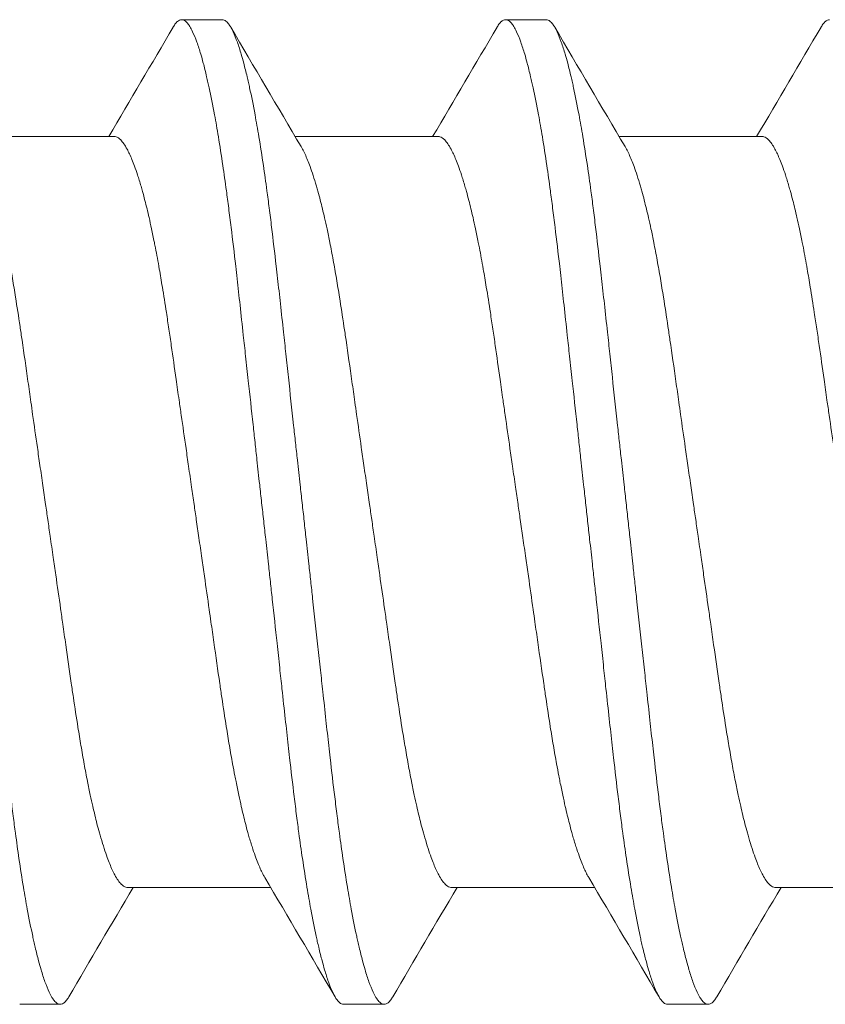
# Model space of a CAD drawing. Units: inches. Extents: x -14.7 to 14.7, y -5 to 1.6.
# Drawn here: x 13.2 to 13.4, y 0.5 to 0.7 of the extents above; entities that cross this region are included whole.
import ezdxf

# ---------------------------------------------------------------- set-up
doc = ezdxf.new("R2010")
doc.units = ezdxf.units.IN
doc.header["$LTSCALE"] = 0.25
doc.header["$MEASUREMENT"] = 0
doc.layers.add('Shade Bracket Screws', color=7, linetype='Continuous', lineweight=5)
doc.layers.add('System', color=7, linetype='Continuous')

# ---------------------------------------------------------------- blocks, each defined once
blk = doc.blocks.new('Screws 085715')
at = {"layer": 'Shade Bracket Screws'}
for p, q in [((13.25641, 0.72737), (13.24859, 0.72737)), ((13.31891, 0.72737), (13.31109, 0.72737)), ((13.23557, 0.70481), (13.20799, 0.70481)), ((13.29807, 0.70481), (13.27049, 0.70481)), ((13.36057, 0.70481), (13.33299, 0.70481)), ((13.26576, 0.55992), (13.23818, 0.55992)), ((13.32826, 0.55992), (13.30068, 0.55992)), ((13.39076, 0.55992), (13.36318, 0.55992)), ((13.21734, 0.53737), (13.22516, 0.53737)), ((13.27984, 0.53737), (13.28766, 0.53737)), ((13.34234, 0.53737), (13.35016, 0.53737))]:
    blk.add_line(p, q, dxfattribs=at)
for points in [[(13.23451, 0.70481), (13.23867, 0.71184), (13.24281, 0.71888), (13.24694, 0.72593)], [(13.25806, 0.72593), (13.26257, 0.71825), (13.26708, 0.71057), (13.27163, 0.7029)], [(13.29701, 0.70481), (13.30117, 0.71184), (13.30531, 0.71888), (13.30944, 0.72593)], [(13.32056, 0.72593), (13.32507, 0.71825), (13.32958, 0.71057), (13.33413, 0.7029)], [(13.35951, 0.70481), (13.36367, 0.71184), (13.36781, 0.71888), (13.37194, 0.72593)], [(13.27819, 0.5388), (13.27368, 0.54649), (13.26917, 0.55417), (13.26462, 0.56183)], [(13.34069, 0.5388), (13.33618, 0.54649), (13.33167, 0.55417), (13.32712, 0.56183)], [(13.23924, 0.55992), (13.23508, 0.55289), (13.23094, 0.54585), (13.22681, 0.5388)], [(13.30174, 0.55992), (13.29758, 0.55289), (13.29344, 0.54585), (13.28931, 0.5388)], [(13.36424, 0.55992), (13.36008, 0.55289), (13.35594, 0.54585), (13.35181, 0.5388)]]:
    blk.add_open_spline(points, degree=3, dxfattribs=at)
for points, knots in [([(13.24694, 0.72593), (13.24694, 0.72594), (13.24695, 0.72595), (13.24711, 0.72622), (13.24726, 0.72643), (13.24759, 0.72685), (13.24777, 0.72703), (13.2481, 0.72725), (13.24825, 0.72731), (13.24846, 0.72736), (13.24853, 0.72737), (13.24859, 0.72737)], [0, 0, 0, 0, 0.00051275, 0.00051275, 0.01175497, 0.01175497, 0.02581317, 0.02581317, 0.03709886, 0.03709886, 0.04221908, 0.04221908, 0.04221908, 0.04221908]), ([(13.24859, 0.72737), (13.24866, 0.72737), (13.24872, 0.72736), (13.24892, 0.72732), (13.24904, 0.72727), (13.24936, 0.72707), (13.24954, 0.7269), (13.24988, 0.72649), (13.25003, 0.72629), (13.25035, 0.72576), (13.25053, 0.72543), (13.25097, 0.72448), (13.25125, 0.72381), (13.25165, 0.72267), (13.25178, 0.72229), (13.25204, 0.72151), (13.25216, 0.72112), (13.25244, 0.72017), (13.2526, 0.7196), (13.25297, 0.71818), (13.25319, 0.7173), (13.2535, 0.71599), (13.25358, 0.71561), (13.25375, 0.71489), (13.25382, 0.71455), (13.25425, 0.7126), (13.2546, 0.71086), (13.25506, 0.70834), (13.25519, 0.70766), (13.25543, 0.70625), (13.25556, 0.70552), (13.25597, 0.70302), (13.25626, 0.70117), (13.25677, 0.69766), (13.257, 0.69604), (13.25737, 0.69327), (13.25752, 0.69216), (13.25782, 0.6898), (13.25798, 0.68856), (13.25843, 0.68486), (13.25873, 0.68236), (13.25911, 0.67898), (13.2592, 0.67818), (13.25948, 0.67571), (13.25967, 0.67402), (13.26006, 0.67039), (13.26027, 0.66846), (13.26063, 0.66515), (13.26078, 0.66379), (13.2611, 0.66087), (13.26127, 0.65929), (13.26175, 0.6549), (13.26206, 0.65206), (13.2625, 0.64807), (13.26262, 0.64693), (13.26287, 0.64468), (13.26299, 0.64356), (13.26329, 0.64084), (13.26346, 0.63923), (13.26377, 0.63647), (13.26389, 0.63531), (13.26409, 0.63356), (13.26415, 0.63296), (13.26422, 0.63237)], [-0.3811512, -0.3811512, -0.3811512, -0.3811512, -0.3761335, -0.3761335, -0.3662786, -0.3662786, -0.3517625, -0.3517625, -0.3406599, -0.3406599, -0.3274415, -0.3274415, -0.3076036, -0.3076036, -0.2983322, -0.2983322, -0.2897705, -0.2897705, -0.2785354, -0.2785354, -0.2632304, -0.2632304, -0.2571246, -0.2571246, -0.2518961, -0.2518961, -0.2276854, -0.2276854, -0.2191294, -0.2191294, -0.2102825, -0.2102825, -0.1894409, -0.1894409, -0.1724926, -0.1724926, -0.1614593, -0.1614593, -0.1495766, -0.1495766, -0.1267766, -0.1267766, -0.1197693, -0.1197693, -0.1052747, -0.1052747, -0.0891766, -0.0891766, -0.0781453, -0.0781453, -0.0655434, -0.0655434, -0.0432321, -0.0432321, -0.0344327, -0.0344327, -0.0257856, -0.0257856, -0.0134513, -0.0134513, -0.0045719, -0.0045719, 0, 0, 0, 0]), ([(13.27203, 0.63237), (13.27197, 0.63296), (13.2719, 0.63356), (13.27171, 0.6353), (13.27158, 0.63645), (13.27128, 0.63919), (13.2711, 0.64078), (13.2708, 0.64349), (13.27068, 0.64461), (13.27043, 0.64685), (13.27031, 0.64797), (13.26985, 0.65221), (13.26951, 0.65531), (13.26902, 0.65987), (13.26886, 0.66137), (13.26855, 0.66427), (13.2684, 0.66567), (13.26804, 0.66891), (13.26784, 0.67074), (13.26746, 0.6742), (13.26728, 0.67584), (13.26701, 0.67825), (13.26692, 0.67904), (13.26653, 0.68239), (13.26624, 0.68489), (13.26579, 0.68858), (13.26564, 0.68982), (13.26534, 0.69216), (13.26519, 0.69328), (13.26482, 0.69604), (13.26459, 0.69766), (13.26407, 0.70117), (13.26378, 0.70301), (13.26336, 0.70552), (13.26324, 0.70625), (13.26299, 0.70765), (13.26287, 0.70833), (13.2624, 0.71086), (13.26206, 0.7126), (13.26163, 0.71455), (13.26156, 0.71489), (13.2614, 0.71561), (13.26131, 0.71599), (13.261, 0.71729), (13.26078, 0.71816), (13.2604, 0.71958), (13.26024, 0.72016), (13.25996, 0.72111), (13.25984, 0.7215), (13.25959, 0.72228), (13.25946, 0.72266), (13.25907, 0.72378), (13.2588, 0.72444), (13.25836, 0.7254), (13.25818, 0.72573), (13.25786, 0.72627), (13.25771, 0.72648), (13.25737, 0.72689), (13.25718, 0.72707), (13.25686, 0.72727), (13.25673, 0.72732), (13.25654, 0.72736), (13.25647, 0.72737), (13.25641, 0.72737)], [-0.3811547, -0.3811547, -0.3811547, -0.3811547, -0.3765954, -0.3765954, -0.3677849, -0.3677849, -0.3555453, -0.3555453, -0.3468829, -0.3468829, -0.3382046, -0.3382046, -0.313873, -0.313873, -0.3018417, -0.3018417, -0.2904443, -0.2904443, -0.2751789, -0.2751789, -0.2611519, -0.2611519, -0.2542264, -0.2542264, -0.2315041, -0.2315041, -0.2196579, -0.2196579, -0.2086381, -0.2086381, -0.191702, -0.191702, -0.1708706, -0.1708706, -0.1620416, -0.1620416, -0.1535098, -0.1535098, -0.1292339, -0.1292339, -0.1240263, -0.1240263, -0.1179366, -0.1179366, -0.1027137, -0.1027137, -0.0914435, -0.0914435, -0.0828865, -0.0828865, -0.0736626, -0.0736626, -0.0541496, -0.0541496, -0.0407863, -0.0407863, -0.0296817, -0.0296817, -0.0150069, -0.0150069, -0.0050306, -0.0050306, 0, 0, 0, 0]), ([(13.30944, 0.72593), (13.30944, 0.72594), (13.30945, 0.72595), (13.30961, 0.72622), (13.30976, 0.72643), (13.31009, 0.72685), (13.31027, 0.72703), (13.3106, 0.72725), (13.31075, 0.72731), (13.31096, 0.72736), (13.31103, 0.72737), (13.31109, 0.72737)], [0, 0, 0, 0, 0.00051275, 0.00051275, 0.01175497, 0.01175497, 0.02581317, 0.02581317, 0.03709886, 0.03709886, 0.04221908, 0.04221908, 0.04221908, 0.04221908]), ([(13.31109, 0.72737), (13.31116, 0.72737), (13.31122, 0.72736), (13.31142, 0.72732), (13.31154, 0.72727), (13.31186, 0.72707), (13.31204, 0.7269), (13.31238, 0.72649), (13.31253, 0.72629), (13.31285, 0.72576), (13.31303, 0.72543), (13.31347, 0.72448), (13.31375, 0.72381), (13.31415, 0.72267), (13.31428, 0.72229), (13.31454, 0.72151), (13.31466, 0.72112), (13.31494, 0.72017), (13.3151, 0.7196), (13.31547, 0.71818), (13.31569, 0.7173), (13.316, 0.71599), (13.31608, 0.71561), (13.31625, 0.71489), (13.31632, 0.71455), (13.31675, 0.7126), (13.3171, 0.71086), (13.31756, 0.70834), (13.31769, 0.70766), (13.31793, 0.70625), (13.31806, 0.70552), (13.31847, 0.70302), (13.31876, 0.70117), (13.31927, 0.69766), (13.3195, 0.69604), (13.31987, 0.69327), (13.32002, 0.69216), (13.32032, 0.6898), (13.32048, 0.68856), (13.32093, 0.68486), (13.32123, 0.68236), (13.32161, 0.67898), (13.3217, 0.67818), (13.32198, 0.67571), (13.32217, 0.67402), (13.32256, 0.67039), (13.32277, 0.66846), (13.32313, 0.66515), (13.32328, 0.66379), (13.3236, 0.66087), (13.32377, 0.65929), (13.32425, 0.6549), (13.32456, 0.65206), (13.325, 0.64807), (13.32512, 0.64693), (13.32537, 0.64468), (13.32549, 0.64356), (13.32579, 0.64084), (13.32596, 0.63923), (13.32627, 0.63647), (13.32639, 0.63531), (13.32659, 0.63356), (13.32665, 0.63296), (13.32672, 0.63237)], [-0.3811512, -0.3811512, -0.3811512, -0.3811512, -0.3761335, -0.3761335, -0.3662786, -0.3662786, -0.3517625, -0.3517625, -0.3406599, -0.3406599, -0.3274415, -0.3274415, -0.3076036, -0.3076036, -0.2983322, -0.2983322, -0.2897705, -0.2897705, -0.2785354, -0.2785354, -0.2632304, -0.2632304, -0.2571246, -0.2571246, -0.2518961, -0.2518961, -0.2276854, -0.2276854, -0.2191294, -0.2191294, -0.2102825, -0.2102825, -0.1894409, -0.1894409, -0.1724926, -0.1724926, -0.1614593, -0.1614593, -0.1495766, -0.1495766, -0.1267766, -0.1267766, -0.1197693, -0.1197693, -0.1052747, -0.1052747, -0.0891766, -0.0891766, -0.0781453, -0.0781453, -0.0655434, -0.0655434, -0.0432321, -0.0432321, -0.0344327, -0.0344327, -0.0257856, -0.0257856, -0.0134513, -0.0134513, -0.0045719, -0.0045719, 0, 0, 0, 0]), ([(13.33453, 0.63237), (13.33447, 0.63296), (13.3344, 0.63356), (13.33421, 0.6353), (13.33408, 0.63645), (13.33378, 0.63919), (13.3336, 0.64078), (13.3333, 0.64349), (13.33318, 0.64461), (13.33293, 0.64685), (13.33281, 0.64797), (13.33235, 0.65221), (13.33201, 0.65531), (13.33152, 0.65987), (13.33136, 0.66137), (13.33105, 0.66427), (13.3309, 0.66567), (13.33054, 0.66891), (13.33034, 0.67074), (13.32996, 0.6742), (13.32978, 0.67584), (13.32951, 0.67825), (13.32942, 0.67904), (13.32903, 0.68239), (13.32874, 0.68489), (13.32829, 0.68858), (13.32814, 0.68982), (13.32784, 0.69216), (13.32769, 0.69328), (13.32732, 0.69604), (13.32709, 0.69766), (13.32657, 0.70117), (13.32628, 0.70301), (13.32586, 0.70552), (13.32574, 0.70625), (13.32549, 0.70765), (13.32537, 0.70833), (13.3249, 0.71086), (13.32456, 0.7126), (13.32413, 0.71455), (13.32406, 0.71489), (13.3239, 0.71561), (13.32381, 0.71599), (13.3235, 0.71729), (13.32328, 0.71816), (13.3229, 0.71958), (13.32274, 0.72016), (13.32246, 0.72111), (13.32234, 0.7215), (13.32209, 0.72228), (13.32196, 0.72266), (13.32157, 0.72378), (13.3213, 0.72444), (13.32086, 0.7254), (13.32068, 0.72573), (13.32036, 0.72627), (13.32021, 0.72648), (13.31987, 0.72689), (13.31968, 0.72707), (13.31936, 0.72727), (13.31923, 0.72732), (13.31904, 0.72736), (13.31897, 0.72737), (13.31891, 0.72737)], [-0.3811547, -0.3811547, -0.3811547, -0.3811547, -0.3765954, -0.3765954, -0.3677849, -0.3677849, -0.3555453, -0.3555453, -0.3468829, -0.3468829, -0.3382046, -0.3382046, -0.313873, -0.313873, -0.3018417, -0.3018417, -0.2904443, -0.2904443, -0.2751789, -0.2751789, -0.2611519, -0.2611519, -0.2542264, -0.2542264, -0.2315041, -0.2315041, -0.2196579, -0.2196579, -0.2086381, -0.2086381, -0.191702, -0.191702, -0.1708706, -0.1708706, -0.1620416, -0.1620416, -0.1535098, -0.1535098, -0.1292339, -0.1292339, -0.1240263, -0.1240263, -0.1179366, -0.1179366, -0.1027137, -0.1027137, -0.0914435, -0.0914435, -0.0828865, -0.0828865, -0.0736626, -0.0736626, -0.0541496, -0.0541496, -0.0407863, -0.0407863, -0.0296817, -0.0296817, -0.0150069, -0.0150069, -0.0050306, -0.0050306, 0, 0, 0, 0]), ([(13.37194, 0.72593), (13.37194, 0.72594), (13.37195, 0.72595), (13.37211, 0.72622), (13.37226, 0.72643), (13.37259, 0.72685), (13.37277, 0.72703), (13.3731, 0.72725), (13.37325, 0.72731), (13.37346, 0.72736), (13.37353, 0.72737), (13.37359, 0.72737)], [0, 0, 0, 0, 0.00051275, 0.00051275, 0.01175497, 0.01175497, 0.02581317, 0.02581317, 0.03709886, 0.03709886, 0.04221908, 0.04221908, 0.04221908, 0.04221908]), ([(13.2512, 0.63237), (13.25113, 0.63286), (13.25106, 0.63335), (13.25083, 0.63495), (13.25066, 0.63607), (13.25031, 0.63852), (13.25012, 0.63986), (13.24976, 0.64234), (13.2496, 0.64348), (13.24912, 0.64678), (13.24882, 0.64892), (13.24837, 0.65202), (13.24823, 0.65299), (13.2479, 0.6553), (13.24771, 0.65664), (13.24721, 0.66017), (13.2469, 0.66235), (13.24644, 0.66555), (13.24628, 0.66662), (13.24597, 0.66874), (13.24581, 0.6698), (13.24539, 0.67254), (13.24513, 0.67418), (13.24467, 0.67696), (13.24447, 0.67812), (13.24403, 0.68066), (13.24378, 0.68203), (13.24346, 0.6837), (13.24339, 0.68405), (13.24314, 0.6853), (13.24296, 0.68618), (13.24262, 0.68777), (13.24246, 0.68848), (13.24204, 0.69034), (13.24177, 0.69143), (13.24134, 0.69308), (13.24119, 0.69367), (13.24094, 0.69457), (13.24084, 0.6949), (13.24052, 0.69601), (13.24029, 0.69675), (13.23988, 0.69803), (13.23969, 0.69858), (13.23933, 0.69955), (13.23917, 0.69997), (13.23869, 0.70114), (13.23837, 0.70181), (13.23785, 0.70277), (13.23765, 0.70312), (13.23724, 0.70371), (13.23704, 0.70396), (13.23653, 0.70448), (13.23622, 0.70468), (13.23581, 0.7048), (13.23569, 0.70481), (13.23557, 0.70481)], [0, 0, 0, 0, 0.0037672, 0.0037672, 0.0123625, 0.0123625, 0.0227239, 0.0227239, 0.0315715, 0.0315715, 0.0484721, 0.0484721, 0.056244, 0.056244, 0.0671047, 0.0671047, 0.0852904, 0.0852904, 0.0945566, 0.0945566, 0.1040277, 0.1040277, 0.1193499, 0.1193499, 0.130711, 0.130711, 0.144988, 0.144988, 0.1488142, 0.1488142, 0.1588259, 0.1588259, 0.1674413, 0.1674413, 0.1817797, 0.1817797, 0.1901588, 0.1901588, 0.1951487, 0.1951487, 0.2073272, 0.2073272, 0.2175213, 0.2175213, 0.2264726, 0.2264726, 0.2436199, 0.2436199, 0.2552959, 0.2552959, 0.2670174, 0.2670174, 0.2849302, 0.2849302, 0.2918494, 0.2918494, 0.2918494, 0.2918494]), ([(13.3137, 0.63237), (13.31363, 0.63286), (13.31356, 0.63335), (13.31333, 0.63495), (13.31316, 0.63607), (13.31281, 0.63852), (13.31262, 0.63986), (13.31226, 0.64234), (13.3121, 0.64348), (13.31162, 0.64678), (13.31132, 0.64892), (13.31087, 0.65202), (13.31073, 0.65299), (13.3104, 0.6553), (13.31021, 0.65664), (13.30971, 0.66017), (13.3094, 0.66235), (13.30894, 0.66555), (13.30878, 0.66662), (13.30847, 0.66874), (13.30831, 0.6698), (13.30789, 0.67254), (13.30763, 0.67418), (13.30717, 0.67696), (13.30697, 0.67812), (13.30653, 0.68066), (13.30628, 0.68203), (13.30596, 0.6837), (13.30589, 0.68405), (13.30564, 0.6853), (13.30546, 0.68618), (13.30512, 0.68777), (13.30496, 0.68848), (13.30454, 0.69034), (13.30427, 0.69143), (13.30384, 0.69308), (13.30369, 0.69367), (13.30344, 0.69457), (13.30334, 0.6949), (13.30302, 0.69601), (13.30279, 0.69675), (13.30238, 0.69803), (13.30219, 0.69858), (13.30183, 0.69955), (13.30167, 0.69997), (13.30119, 0.70114), (13.30087, 0.70181), (13.30035, 0.70277), (13.30015, 0.70312), (13.29974, 0.70371), (13.29954, 0.70396), (13.29903, 0.70448), (13.29872, 0.70468), (13.29831, 0.7048), (13.29819, 0.70481), (13.29807, 0.70481)], [0, 0, 0, 0, 0.0037672, 0.0037672, 0.0123625, 0.0123625, 0.0227239, 0.0227239, 0.0315715, 0.0315715, 0.0484721, 0.0484721, 0.056244, 0.056244, 0.0671047, 0.0671047, 0.0852904, 0.0852904, 0.0945566, 0.0945566, 0.1040277, 0.1040277, 0.1193499, 0.1193499, 0.130711, 0.130711, 0.144988, 0.144988, 0.1488142, 0.1488142, 0.1588259, 0.1588259, 0.1674413, 0.1674413, 0.1817797, 0.1817797, 0.1901588, 0.1901588, 0.1951487, 0.1951487, 0.2073272, 0.2073272, 0.2175213, 0.2175213, 0.2264726, 0.2264726, 0.2436199, 0.2436199, 0.2552959, 0.2552959, 0.2670174, 0.2670174, 0.2849302, 0.2849302, 0.2918494, 0.2918494, 0.2918494, 0.2918494]), ([(13.3762, 0.63237), (13.37613, 0.63286), (13.37606, 0.63335), (13.37583, 0.63495), (13.37566, 0.63607), (13.37531, 0.63852), (13.37512, 0.63986), (13.37476, 0.64234), (13.3746, 0.64348), (13.37412, 0.64678), (13.37382, 0.64892), (13.37337, 0.65202), (13.37323, 0.65299), (13.3729, 0.6553), (13.37271, 0.65664), (13.37221, 0.66017), (13.3719, 0.66235), (13.37144, 0.66555), (13.37128, 0.66662), (13.37097, 0.66874), (13.37081, 0.6698), (13.37039, 0.67254), (13.37013, 0.67418), (13.36967, 0.67696), (13.36947, 0.67812), (13.36903, 0.68066), (13.36878, 0.68203), (13.36846, 0.6837), (13.36839, 0.68405), (13.36814, 0.6853), (13.36796, 0.68618), (13.36762, 0.68777), (13.36746, 0.68848), (13.36704, 0.69034), (13.36677, 0.69143), (13.36634, 0.69308), (13.36619, 0.69367), (13.36594, 0.69457), (13.36584, 0.6949), (13.36552, 0.69601), (13.36529, 0.69675), (13.36488, 0.69803), (13.36469, 0.69858), (13.36433, 0.69955), (13.36417, 0.69997), (13.36369, 0.70114), (13.36337, 0.70181), (13.36285, 0.70277), (13.36265, 0.70312), (13.36224, 0.70371), (13.36204, 0.70396), (13.36153, 0.70448), (13.36122, 0.70468), (13.36081, 0.7048), (13.36069, 0.70481), (13.36057, 0.70481)], [0, 0, 0, 0, 0.0037672, 0.0037672, 0.0123625, 0.0123625, 0.0227239, 0.0227239, 0.0315715, 0.0315715, 0.0484721, 0.0484721, 0.056244, 0.056244, 0.0671047, 0.0671047, 0.0852904, 0.0852904, 0.0945566, 0.0945566, 0.1040277, 0.1040277, 0.1193499, 0.1193499, 0.130711, 0.130711, 0.144988, 0.144988, 0.1488142, 0.1488142, 0.1588259, 0.1588259, 0.1674413, 0.1674413, 0.1817797, 0.1817797, 0.1901588, 0.1901588, 0.1951487, 0.1951487, 0.2073272, 0.2073272, 0.2175213, 0.2175213, 0.2264726, 0.2264726, 0.2436199, 0.2436199, 0.2552959, 0.2552959, 0.2670174, 0.2670174, 0.2849302, 0.2849302, 0.2918494, 0.2918494, 0.2918494, 0.2918494]), ([(13.20913, 0.7029), (13.20922, 0.70275), (13.20931, 0.70258), (13.20973, 0.7018), (13.21006, 0.70109), (13.21055, 0.69988), (13.21071, 0.69946), (13.21107, 0.69848), (13.21127, 0.69791), (13.21167, 0.69666), (13.21188, 0.69598), (13.21219, 0.69493), (13.21228, 0.69459), (13.21253, 0.69369), (13.21269, 0.69312), (13.21311, 0.69145), (13.21339, 0.69032), (13.21382, 0.68844), (13.21398, 0.68773), (13.21432, 0.68614), (13.2145, 0.68526), (13.2149, 0.68325), (13.21512, 0.68212), (13.21554, 0.6798), (13.21575, 0.67862), (13.21615, 0.67624), (13.21635, 0.67504), (13.21683, 0.67199), (13.21712, 0.67011), (13.21754, 0.6673), (13.21767, 0.66641), (13.21818, 0.66293), (13.21856, 0.66027), (13.21913, 0.65624), (13.21932, 0.65491), (13.21962, 0.65279), (13.21973, 0.65199), (13.22014, 0.64909), (13.22044, 0.64697), (13.22092, 0.64368), (13.22108, 0.64253), (13.22144, 0.64007), (13.22162, 0.63877), (13.22199, 0.63626), (13.22216, 0.63504), (13.22241, 0.63334), (13.22248, 0.63285), (13.22255, 0.63237)], [0.3345928, 0.3345928, 0.3345928, 0.3345928, 0.339889, 0.339889, 0.3579499, 0.3579499, 0.3666797, 0.3666797, 0.3772284, 0.3772284, 0.3883823, 0.3883823, 0.393466, 0.393466, 0.4017169, 0.4017169, 0.4164491, 0.4164491, 0.4250008, 0.4250008, 0.4350787, 0.4350787, 0.4471939, 0.4471939, 0.4590757, 0.4590757, 0.4706032, 0.4706032, 0.4876726, 0.4876726, 0.4954473, 0.4954473, 0.517778, 0.517778, 0.5285047, 0.5285047, 0.534889, 0.534889, 0.5515841, 0.5515841, 0.5606043, 0.5606043, 0.5706541, 0.5706541, 0.5800052, 0.5800052, 0.5837658, 0.5837658, 0.5837658, 0.5837658]), ([(13.27163, 0.7029), (13.27172, 0.70275), (13.27181, 0.70258), (13.27223, 0.7018), (13.27256, 0.70109), (13.27305, 0.69988), (13.27321, 0.69946), (13.27357, 0.69848), (13.27377, 0.69791), (13.27417, 0.69666), (13.27438, 0.69598), (13.27469, 0.69493), (13.27478, 0.69459), (13.27503, 0.69369), (13.27519, 0.69312), (13.27561, 0.69145), (13.27589, 0.69032), (13.27632, 0.68844), (13.27648, 0.68773), (13.27682, 0.68614), (13.277, 0.68526), (13.2774, 0.68325), (13.27762, 0.68212), (13.27804, 0.6798), (13.27825, 0.67862), (13.27865, 0.67624), (13.27885, 0.67504), (13.27933, 0.67199), (13.27962, 0.67011), (13.28004, 0.6673), (13.28017, 0.66641), (13.28068, 0.66293), (13.28106, 0.66027), (13.28163, 0.65624), (13.28182, 0.65491), (13.28212, 0.65279), (13.28223, 0.65199), (13.28264, 0.64909), (13.28294, 0.64697), (13.28342, 0.64368), (13.28358, 0.64253), (13.28394, 0.64007), (13.28412, 0.63877), (13.28449, 0.63626), (13.28466, 0.63504), (13.28491, 0.63334), (13.28498, 0.63285), (13.28505, 0.63237)], [0.3345928, 0.3345928, 0.3345928, 0.3345928, 0.339889, 0.339889, 0.3579499, 0.3579499, 0.3666797, 0.3666797, 0.3772284, 0.3772284, 0.3883823, 0.3883823, 0.393466, 0.393466, 0.4017169, 0.4017169, 0.4164491, 0.4164491, 0.4250008, 0.4250008, 0.4350787, 0.4350787, 0.4471939, 0.4471939, 0.4590757, 0.4590757, 0.4706032, 0.4706032, 0.4876726, 0.4876726, 0.4954473, 0.4954473, 0.517778, 0.517778, 0.5285047, 0.5285047, 0.534889, 0.534889, 0.5515841, 0.5515841, 0.5606043, 0.5606043, 0.5706541, 0.5706541, 0.5800052, 0.5800052, 0.5837658, 0.5837658, 0.5837658, 0.5837658]), ([(13.33413, 0.7029), (13.33422, 0.70275), (13.33431, 0.70258), (13.33473, 0.7018), (13.33506, 0.70109), (13.33555, 0.69988), (13.33571, 0.69946), (13.33607, 0.69848), (13.33627, 0.69791), (13.33667, 0.69666), (13.33688, 0.69598), (13.33719, 0.69493), (13.33728, 0.69459), (13.33753, 0.69369), (13.33769, 0.69312), (13.33811, 0.69145), (13.33839, 0.69032), (13.33882, 0.68844), (13.33898, 0.68773), (13.33932, 0.68614), (13.3395, 0.68526), (13.3399, 0.68325), (13.34012, 0.68212), (13.34054, 0.6798), (13.34075, 0.67862), (13.34115, 0.67624), (13.34135, 0.67504), (13.34183, 0.67199), (13.34212, 0.67011), (13.34254, 0.6673), (13.34267, 0.66641), (13.34318, 0.66293), (13.34356, 0.66027), (13.34413, 0.65624), (13.34432, 0.65491), (13.34462, 0.65279), (13.34473, 0.65199), (13.34514, 0.64909), (13.34544, 0.64697), (13.34592, 0.64368), (13.34608, 0.64253), (13.34644, 0.64007), (13.34662, 0.63877), (13.34699, 0.63626), (13.34716, 0.63504), (13.34741, 0.63334), (13.34748, 0.63285), (13.34755, 0.63237)], [0.3345928, 0.3345928, 0.3345928, 0.3345928, 0.339889, 0.339889, 0.3579499, 0.3579499, 0.3666797, 0.3666797, 0.3772284, 0.3772284, 0.3883823, 0.3883823, 0.393466, 0.393466, 0.4017169, 0.4017169, 0.4164491, 0.4164491, 0.4250008, 0.4250008, 0.4350787, 0.4350787, 0.4471939, 0.4471939, 0.4590757, 0.4590757, 0.4706032, 0.4706032, 0.4876726, 0.4876726, 0.4954473, 0.4954473, 0.517778, 0.517778, 0.5285047, 0.5285047, 0.534889, 0.534889, 0.5515841, 0.5515841, 0.5606043, 0.5606043, 0.5706541, 0.5706541, 0.5800052, 0.5800052, 0.5837658, 0.5837658, 0.5837658, 0.5837658]), ([(13.22516, 0.53737), (13.22509, 0.53737), (13.22503, 0.53737), (13.22483, 0.53741), (13.2247, 0.53747), (13.22439, 0.53767), (13.2242, 0.53784), (13.22386, 0.53825), (13.22371, 0.53846), (13.22339, 0.539), (13.22321, 0.53934), (13.22276, 0.54029), (13.22249, 0.54095), (13.22209, 0.54207), (13.22196, 0.54246), (13.22171, 0.54323), (13.22159, 0.54363), (13.22131, 0.54458), (13.22115, 0.54515), (13.22077, 0.54657), (13.22056, 0.54744), (13.22025, 0.54874), (13.22017, 0.54912), (13.22, 0.54984), (13.21993, 0.55018), (13.2195, 0.55213), (13.21915, 0.55388), (13.21868, 0.55641), (13.21856, 0.55708), (13.21832, 0.55848), (13.21819, 0.55921), (13.21778, 0.56172), (13.21749, 0.56357), (13.21698, 0.56707), (13.21675, 0.56869), (13.21638, 0.57146), (13.21623, 0.57257), (13.21593, 0.57492), (13.21578, 0.57616), (13.21532, 0.57984), (13.21503, 0.58234), (13.21465, 0.58569), (13.21456, 0.58648), (13.21429, 0.58889), (13.2141, 0.59053), (13.21373, 0.59399), (13.21353, 0.59583), (13.21317, 0.59907), (13.21302, 0.60047), (13.21271, 0.60336), (13.21255, 0.60486), (13.21205, 0.60943), (13.21171, 0.61252), (13.21124, 0.61676), (13.21112, 0.61788), (13.21087, 0.62012), (13.21075, 0.62124), (13.21045, 0.62395), (13.21028, 0.62554), (13.20998, 0.62829), (13.20985, 0.62943), (13.20966, 0.63118), (13.2096, 0.63177), (13.20953, 0.63237)], [-0.3811277, -0.3811277, -0.3811277, -0.3811277, -0.3760976, -0.3760976, -0.3661228, -0.3661228, -0.35145, -0.35145, -0.3403465, -0.3403465, -0.3269835, -0.3269835, -0.3074688, -0.3074688, -0.2982438, -0.2982438, -0.2896864, -0.2896864, -0.2784167, -0.2784167, -0.2631951, -0.2631951, -0.2571058, -0.2571058, -0.2518981, -0.2518981, -0.2276209, -0.2276209, -0.2190889, -0.2190889, -0.2102603, -0.2102603, -0.1894318, -0.1894318, -0.1724988, -0.1724988, -0.1614802, -0.1614802, -0.1496345, -0.1496345, -0.1269137, -0.1269137, -0.1199892, -0.1199892, -0.1059648, -0.1059648, -0.0907017, -0.0907017, -0.0793054, -0.0793054, -0.0672744, -0.0672744, -0.0429437, -0.0429437, -0.034266, -0.034266, -0.0256048, -0.0256048, -0.0133676, -0.0133676, -0.0045587, -0.0045587, 0, 0, 0, 0]), ([(13.22255, 0.63237), (13.22262, 0.63188), (13.22269, 0.63139), (13.22292, 0.62983), (13.22307, 0.62875), (13.22342, 0.62631), (13.22362, 0.62496), (13.22398, 0.62248), (13.22414, 0.62135), (13.22461, 0.61803), (13.22493, 0.61586), (13.22538, 0.61271), (13.22552, 0.61172), (13.22585, 0.6094), (13.22604, 0.60806), (13.22659, 0.60421), (13.22694, 0.60172), (13.22743, 0.5984), (13.22756, 0.59749), (13.22799, 0.59463), (13.22828, 0.59272), (13.22877, 0.58964), (13.22897, 0.58845), (13.22937, 0.58607), (13.22958, 0.58488), (13.22999, 0.58259), (13.23021, 0.58147), (13.2306, 0.57948), (13.23078, 0.57859), (13.23112, 0.577), (13.23128, 0.57629), (13.23171, 0.57441), (13.23198, 0.57328), (13.23241, 0.57162), (13.23257, 0.57104), (13.23282, 0.57014), (13.23292, 0.56981), (13.23322, 0.56876), (13.23343, 0.56808), (13.23383, 0.56683), (13.23403, 0.56626), (13.23439, 0.56527), (13.23455, 0.56485), (13.23504, 0.56364), (13.23537, 0.56293), (13.2359, 0.56194), (13.23611, 0.5616), (13.23652, 0.56101), (13.23672, 0.56076), (13.23723, 0.56025), (13.23753, 0.56006), (13.23794, 0.55994), (13.23806, 0.55992), (13.23818, 0.55992)], [0, 0, 0, 0, 0.0037582, 0.0037582, 0.0120563, 0.0120563, 0.0225372, 0.0225372, 0.031291, 0.031291, 0.0484314, 0.0484314, 0.0563366, 0.0563366, 0.0671852, 0.0671852, 0.0880454, 0.0880454, 0.0959258, 0.0959258, 0.1133017, 0.1133017, 0.1247838, 0.1247838, 0.1366939, 0.1366939, 0.1486357, 0.1486357, 0.1587096, 0.1587096, 0.1672593, 0.1672593, 0.1819892, 0.1819892, 0.1902398, 0.1902398, 0.1953227, 0.1953227, 0.2064738, 0.2064738, 0.2170196, 0.2170196, 0.2257478, 0.2257478, 0.2438083, 0.2438083, 0.2554121, 0.2554121, 0.2671162, 0.2671162, 0.2849449, 0.2849449, 0.2918484, 0.2918484, 0.2918484, 0.2918484]), ([(13.26462, 0.56183), (13.26453, 0.56199), (13.26443, 0.56217), (13.26403, 0.56292), (13.26372, 0.56359), (13.26324, 0.56476), (13.26307, 0.56519), (13.26272, 0.56616), (13.26253, 0.56671), (13.26211, 0.56798), (13.26188, 0.56872), (13.26155, 0.56983), (13.26146, 0.57016), (13.26121, 0.57107), (13.26105, 0.57165), (13.26063, 0.5733), (13.26036, 0.5744), (13.25994, 0.57625), (13.25978, 0.57696), (13.25944, 0.57855), (13.25926, 0.57943), (13.259, 0.58071), (13.25893, 0.58109), (13.25871, 0.58222), (13.25856, 0.58299), (13.25821, 0.58492), (13.258, 0.5861), (13.2576, 0.58849), (13.2574, 0.58969), (13.25692, 0.59275), (13.25663, 0.59463), (13.25621, 0.59745), (13.25608, 0.59835), (13.25557, 0.60184), (13.25519, 0.6045), (13.25461, 0.60853), (13.25443, 0.60985), (13.25413, 0.61197), (13.25402, 0.61275), (13.2536, 0.61566), (13.2533, 0.61782), (13.25282, 0.62113), (13.25266, 0.62229), (13.2523, 0.62475), (13.25211, 0.62607), (13.25175, 0.62856), (13.25158, 0.62973), (13.25134, 0.63139), (13.25127, 0.63188), (13.2512, 0.63237)], [0.334596, 0.334596, 0.334596, 0.334596, 0.3400794, 0.3400794, 0.357227, 0.357227, 0.3661798, 0.3661798, 0.3763768, 0.3763768, 0.3885585, 0.3885585, 0.3935491, 0.3935491, 0.4019287, 0.4019287, 0.4162692, 0.4162692, 0.4248865, 0.4248865, 0.4349021, 0.4349021, 0.4390559, 0.4390559, 0.4471364, 0.4471364, 0.4590538, 0.4590538, 0.4705978, 0.4705978, 0.487708, 0.487708, 0.4955266, 0.4955266, 0.5178592, 0.5178592, 0.5286053, 0.5286053, 0.5348574, 0.5348574, 0.5518249, 0.5518249, 0.5607818, 0.5607818, 0.5709738, 0.5709738, 0.5799924, 0.5799924, 0.5837617, 0.5837617, 0.5837617, 0.5837617]), ([(13.26422, 0.63237), (13.26428, 0.63177), (13.26435, 0.63117), (13.26454, 0.62942), (13.26467, 0.62826), (13.26498, 0.6255), (13.26516, 0.6239), (13.26546, 0.62117), (13.26558, 0.62005), (13.26583, 0.6178), (13.26595, 0.61667), (13.26639, 0.61267), (13.26669, 0.60983), (13.26717, 0.60544), (13.26734, 0.60387), (13.26765, 0.60094), (13.2678, 0.59958), (13.26816, 0.59628), (13.26837, 0.59434), (13.26877, 0.59072), (13.26896, 0.58902), (13.26924, 0.58655), (13.26933, 0.58575), (13.26971, 0.58238), (13.27, 0.57987), (13.27045, 0.57617), (13.27061, 0.57493), (13.27091, 0.57258), (13.27106, 0.57146), (13.27143, 0.5687), (13.27166, 0.56707), (13.27218, 0.56357), (13.27247, 0.56172), (13.27289, 0.55921), (13.27302, 0.55848), (13.27326, 0.55707), (13.27338, 0.5564), (13.27385, 0.55387), (13.27419, 0.55213), (13.27462, 0.55018), (13.27469, 0.54984), (13.27485, 0.54912), (13.27494, 0.54874), (13.27525, 0.54743), (13.27547, 0.54656), (13.27585, 0.54514), (13.27601, 0.54457), (13.27629, 0.54362), (13.27641, 0.54322), (13.27666, 0.54244), (13.27679, 0.54206), (13.27719, 0.54093), (13.27746, 0.54026), (13.27791, 0.53931), (13.27808, 0.53897), (13.2784, 0.53845), (13.27855, 0.53824), (13.27889, 0.53783), (13.27908, 0.53766), (13.27939, 0.53747), (13.27952, 0.53741), (13.27971, 0.53737), (13.27978, 0.53737), (13.27984, 0.53737)], [-0.3811517, -0.3811517, -0.3811517, -0.3811517, -0.3765793, -0.3765793, -0.3676983, -0.3676983, -0.3553619, -0.3553619, -0.3467137, -0.3467137, -0.3379138, -0.3379138, -0.315603, -0.315603, -0.3030019, -0.3030019, -0.2919705, -0.2919705, -0.2758711, -0.2758711, -0.261375, -0.261375, -0.2543673, -0.2543673, -0.2315676, -0.2315676, -0.2196853, -0.2196853, -0.2086517, -0.2086517, -0.1917016, -0.1917016, -0.1708587, -0.1708587, -0.1620121, -0.1620121, -0.1534569, -0.1534569, -0.1292494, -0.1292494, -0.1240214, -0.1240214, -0.1179157, -0.1179157, -0.1026105, -0.1026105, -0.0913758, -0.0913758, -0.0828152, -0.0828152, -0.0735457, -0.0735457, -0.053711, -0.053711, -0.0404934, -0.0404934, -0.0293904, -0.0293904, -0.0148734, -0.0148734, -0.0050178, -0.0050178, 0, 0, 0, 0]), ([(13.28766, 0.53737), (13.28759, 0.53737), (13.28753, 0.53737), (13.28733, 0.53741), (13.2872, 0.53747), (13.28689, 0.53767), (13.2867, 0.53784), (13.28636, 0.53825), (13.28621, 0.53846), (13.28589, 0.539), (13.28571, 0.53934), (13.28526, 0.54029), (13.28499, 0.54095), (13.28459, 0.54207), (13.28446, 0.54246), (13.28421, 0.54323), (13.28409, 0.54363), (13.28381, 0.54458), (13.28365, 0.54515), (13.28327, 0.54657), (13.28306, 0.54744), (13.28275, 0.54874), (13.28267, 0.54912), (13.2825, 0.54984), (13.28243, 0.55018), (13.282, 0.55213), (13.28165, 0.55388), (13.28118, 0.55641), (13.28106, 0.55708), (13.28082, 0.55848), (13.28069, 0.55921), (13.28028, 0.56172), (13.27999, 0.56357), (13.27948, 0.56707), (13.27925, 0.56869), (13.27888, 0.57146), (13.27873, 0.57257), (13.27843, 0.57492), (13.27828, 0.57616), (13.27782, 0.57984), (13.27753, 0.58234), (13.27715, 0.58569), (13.27706, 0.58648), (13.27679, 0.58889), (13.2766, 0.59053), (13.27623, 0.59399), (13.27603, 0.59583), (13.27567, 0.59907), (13.27552, 0.60047), (13.27521, 0.60336), (13.27505, 0.60486), (13.27455, 0.60943), (13.27421, 0.61252), (13.27374, 0.61676), (13.27362, 0.61788), (13.27337, 0.62012), (13.27325, 0.62124), (13.27295, 0.62395), (13.27278, 0.62554), (13.27248, 0.62829), (13.27235, 0.62943), (13.27216, 0.63118), (13.2721, 0.63177), (13.27203, 0.63237)], [-0.3811277, -0.3811277, -0.3811277, -0.3811277, -0.3760976, -0.3760976, -0.3661228, -0.3661228, -0.35145, -0.35145, -0.3403465, -0.3403465, -0.3269835, -0.3269835, -0.3074688, -0.3074688, -0.2982438, -0.2982438, -0.2896864, -0.2896864, -0.2784167, -0.2784167, -0.2631951, -0.2631951, -0.2571058, -0.2571058, -0.2518981, -0.2518981, -0.2276209, -0.2276209, -0.2190889, -0.2190889, -0.2102603, -0.2102603, -0.1894318, -0.1894318, -0.1724988, -0.1724988, -0.1614802, -0.1614802, -0.1496345, -0.1496345, -0.1269137, -0.1269137, -0.1199892, -0.1199892, -0.1059648, -0.1059648, -0.0907017, -0.0907017, -0.0793054, -0.0793054, -0.0672744, -0.0672744, -0.0429437, -0.0429437, -0.034266, -0.034266, -0.0256048, -0.0256048, -0.0133676, -0.0133676, -0.0045587, -0.0045587, 0, 0, 0, 0]), ([(13.28505, 0.63237), (13.28512, 0.63188), (13.28519, 0.63139), (13.28542, 0.62983), (13.28557, 0.62875), (13.28592, 0.62631), (13.28612, 0.62496), (13.28648, 0.62248), (13.28664, 0.62135), (13.28711, 0.61803), (13.28743, 0.61586), (13.28788, 0.61271), (13.28802, 0.61172), (13.28835, 0.6094), (13.28854, 0.60806), (13.28909, 0.60421), (13.28944, 0.60172), (13.28993, 0.5984), (13.29006, 0.59749), (13.29049, 0.59463), (13.29078, 0.59272), (13.29127, 0.58964), (13.29147, 0.58845), (13.29187, 0.58607), (13.29208, 0.58488), (13.29249, 0.58259), (13.29271, 0.58147), (13.2931, 0.57948), (13.29328, 0.57859), (13.29362, 0.577), (13.29378, 0.57629), (13.29421, 0.57441), (13.29448, 0.57328), (13.29491, 0.57162), (13.29507, 0.57104), (13.29532, 0.57014), (13.29542, 0.56981), (13.29572, 0.56876), (13.29593, 0.56808), (13.29633, 0.56683), (13.29653, 0.56626), (13.29689, 0.56527), (13.29705, 0.56485), (13.29754, 0.56364), (13.29787, 0.56293), (13.2984, 0.56194), (13.29861, 0.5616), (13.29902, 0.56101), (13.29922, 0.56076), (13.29973, 0.56025), (13.30003, 0.56006), (13.30044, 0.55994), (13.30056, 0.55992), (13.30068, 0.55992)], [0, 0, 0, 0, 0.0037582, 0.0037582, 0.0120563, 0.0120563, 0.0225372, 0.0225372, 0.031291, 0.031291, 0.0484314, 0.0484314, 0.0563366, 0.0563366, 0.0671852, 0.0671852, 0.0880454, 0.0880454, 0.0959258, 0.0959258, 0.1133017, 0.1133017, 0.1247838, 0.1247838, 0.1366939, 0.1366939, 0.1486357, 0.1486357, 0.1587096, 0.1587096, 0.1672593, 0.1672593, 0.1819892, 0.1819892, 0.1902398, 0.1902398, 0.1953227, 0.1953227, 0.2064738, 0.2064738, 0.2170196, 0.2170196, 0.2257478, 0.2257478, 0.2438083, 0.2438083, 0.2554121, 0.2554121, 0.2671162, 0.2671162, 0.2849449, 0.2849449, 0.2918484, 0.2918484, 0.2918484, 0.2918484]), ([(13.32712, 0.56183), (13.32703, 0.56199), (13.32693, 0.56217), (13.32653, 0.56292), (13.32622, 0.56359), (13.32574, 0.56476), (13.32557, 0.56519), (13.32522, 0.56616), (13.32503, 0.56671), (13.32461, 0.56798), (13.32438, 0.56872), (13.32405, 0.56983), (13.32396, 0.57016), (13.32371, 0.57107), (13.32355, 0.57165), (13.32313, 0.5733), (13.32286, 0.5744), (13.32244, 0.57625), (13.32228, 0.57696), (13.32194, 0.57855), (13.32176, 0.57943), (13.3215, 0.58071), (13.32143, 0.58109), (13.32121, 0.58222), (13.32106, 0.58299), (13.32071, 0.58492), (13.3205, 0.5861), (13.3201, 0.58849), (13.3199, 0.58969), (13.31942, 0.59275), (13.31913, 0.59463), (13.31871, 0.59745), (13.31858, 0.59835), (13.31807, 0.60184), (13.31769, 0.6045), (13.31711, 0.60853), (13.31693, 0.60985), (13.31663, 0.61197), (13.31652, 0.61275), (13.3161, 0.61566), (13.3158, 0.61782), (13.31532, 0.62113), (13.31516, 0.62229), (13.3148, 0.62475), (13.31461, 0.62607), (13.31425, 0.62856), (13.31408, 0.62973), (13.31384, 0.63139), (13.31377, 0.63188), (13.3137, 0.63237)], [0.334596, 0.334596, 0.334596, 0.334596, 0.3400794, 0.3400794, 0.357227, 0.357227, 0.3661798, 0.3661798, 0.3763768, 0.3763768, 0.3885585, 0.3885585, 0.3935491, 0.3935491, 0.4019287, 0.4019287, 0.4162692, 0.4162692, 0.4248865, 0.4248865, 0.4349021, 0.4349021, 0.4390559, 0.4390559, 0.4471365, 0.4471365, 0.4590538, 0.4590538, 0.4705978, 0.4705978, 0.487708, 0.487708, 0.4955266, 0.4955266, 0.5178592, 0.5178592, 0.5286053, 0.5286053, 0.5348574, 0.5348574, 0.5518249, 0.5518249, 0.5607818, 0.5607818, 0.5709737, 0.5709737, 0.5799924, 0.5799924, 0.5837617, 0.5837617, 0.5837617, 0.5837617]), ([(13.32672, 0.63237), (13.32678, 0.63177), (13.32685, 0.63117), (13.32704, 0.62942), (13.32717, 0.62826), (13.32748, 0.6255), (13.32766, 0.6239), (13.32796, 0.62117), (13.32808, 0.62005), (13.32833, 0.6178), (13.32845, 0.61667), (13.32889, 0.61267), (13.32919, 0.60983), (13.32967, 0.60544), (13.32984, 0.60387), (13.33015, 0.60094), (13.3303, 0.59958), (13.33066, 0.59628), (13.33087, 0.59434), (13.33127, 0.59072), (13.33146, 0.58902), (13.33174, 0.58655), (13.33183, 0.58575), (13.33221, 0.58238), (13.3325, 0.57987), (13.33295, 0.57617), (13.33311, 0.57493), (13.33341, 0.57258), (13.33356, 0.57146), (13.33393, 0.5687), (13.33416, 0.56707), (13.33468, 0.56357), (13.33497, 0.56172), (13.33539, 0.55921), (13.33552, 0.55848), (13.33576, 0.55707), (13.33588, 0.5564), (13.33635, 0.55387), (13.33669, 0.55213), (13.33712, 0.55018), (13.33719, 0.54984), (13.33735, 0.54912), (13.33744, 0.54874), (13.33775, 0.54743), (13.33797, 0.54656), (13.33835, 0.54514), (13.33851, 0.54457), (13.33879, 0.54362), (13.33891, 0.54322), (13.33916, 0.54244), (13.33929, 0.54206), (13.33969, 0.54093), (13.33996, 0.54026), (13.34041, 0.53931), (13.34058, 0.53897), (13.3409, 0.53845), (13.34105, 0.53824), (13.34139, 0.53783), (13.34158, 0.53766), (13.34189, 0.53747), (13.34202, 0.53741), (13.34221, 0.53737), (13.34228, 0.53737), (13.34234, 0.53737)], [-0.3811517, -0.3811517, -0.3811517, -0.3811517, -0.3765793, -0.3765793, -0.3676983, -0.3676983, -0.3553619, -0.3553619, -0.3467137, -0.3467137, -0.3379138, -0.3379138, -0.315603, -0.315603, -0.3030019, -0.3030019, -0.2919705, -0.2919705, -0.2758711, -0.2758711, -0.261375, -0.261375, -0.2543673, -0.2543673, -0.2315676, -0.2315676, -0.2196853, -0.2196853, -0.2086517, -0.2086517, -0.1917016, -0.1917016, -0.1708587, -0.1708587, -0.1620121, -0.1620121, -0.1534569, -0.1534569, -0.1292494, -0.1292494, -0.1240214, -0.1240214, -0.1179157, -0.1179157, -0.1026105, -0.1026105, -0.0913758, -0.0913758, -0.0828152, -0.0828152, -0.0735457, -0.0735457, -0.053711, -0.053711, -0.0404934, -0.0404934, -0.0293904, -0.0293904, -0.0148734, -0.0148734, -0.0050178, -0.0050178, 0, 0, 0, 0]), ([(13.35016, 0.53737), (13.35009, 0.53737), (13.35003, 0.53737), (13.34983, 0.53741), (13.3497, 0.53747), (13.34939, 0.53767), (13.3492, 0.53784), (13.34886, 0.53825), (13.34871, 0.53846), (13.34839, 0.539), (13.34821, 0.53934), (13.34776, 0.54029), (13.34749, 0.54095), (13.34709, 0.54207), (13.34696, 0.54246), (13.34671, 0.54323), (13.34659, 0.54363), (13.34631, 0.54458), (13.34615, 0.54515), (13.34577, 0.54657), (13.34556, 0.54744), (13.34525, 0.54874), (13.34517, 0.54912), (13.345, 0.54984), (13.34493, 0.55018), (13.3445, 0.55213), (13.34415, 0.55388), (13.34368, 0.55641), (13.34356, 0.55708), (13.34332, 0.55848), (13.34319, 0.55921), (13.34278, 0.56172), (13.34249, 0.56357), (13.34198, 0.56707), (13.34175, 0.56869), (13.34138, 0.57146), (13.34123, 0.57257), (13.34093, 0.57492), (13.34078, 0.57616), (13.34032, 0.57984), (13.34003, 0.58234), (13.33965, 0.58569), (13.33956, 0.58648), (13.33929, 0.58889), (13.3391, 0.59053), (13.33873, 0.59399), (13.33853, 0.59583), (13.33817, 0.59907), (13.33802, 0.60047), (13.33771, 0.60336), (13.33755, 0.60486), (13.33705, 0.60943), (13.33671, 0.61252), (13.33624, 0.61676), (13.33612, 0.61788), (13.33587, 0.62012), (13.33575, 0.62124), (13.33545, 0.62395), (13.33528, 0.62554), (13.33498, 0.62829), (13.33485, 0.62943), (13.33466, 0.63118), (13.3346, 0.63177), (13.33453, 0.63237)], [-0.3811277, -0.3811277, -0.3811277, -0.3811277, -0.3760976, -0.3760976, -0.3661228, -0.3661228, -0.35145, -0.35145, -0.3403465, -0.3403465, -0.3269835, -0.3269835, -0.3074688, -0.3074688, -0.2982438, -0.2982438, -0.2896864, -0.2896864, -0.2784167, -0.2784167, -0.2631951, -0.2631951, -0.2571058, -0.2571058, -0.2518981, -0.2518981, -0.2276209, -0.2276209, -0.2190889, -0.2190889, -0.2102603, -0.2102603, -0.1894318, -0.1894318, -0.1724988, -0.1724988, -0.1614802, -0.1614802, -0.1496345, -0.1496345, -0.1269137, -0.1269137, -0.1199892, -0.1199892, -0.1059648, -0.1059648, -0.0907017, -0.0907017, -0.0793054, -0.0793054, -0.0672744, -0.0672744, -0.0429437, -0.0429437, -0.034266, -0.034266, -0.0256048, -0.0256048, -0.0133676, -0.0133676, -0.0045587, -0.0045587, 0, 0, 0, 0]), ([(13.34755, 0.63237), (13.34762, 0.63188), (13.34769, 0.63139), (13.34792, 0.62983), (13.34807, 0.62875), (13.34842, 0.62631), (13.34862, 0.62496), (13.34898, 0.62248), (13.34914, 0.62135), (13.34961, 0.61803), (13.34993, 0.61586), (13.35038, 0.61271), (13.35052, 0.61172), (13.35085, 0.6094), (13.35104, 0.60806), (13.35159, 0.60421), (13.35194, 0.60172), (13.35243, 0.5984), (13.35256, 0.59749), (13.35299, 0.59463), (13.35328, 0.59272), (13.35377, 0.58964), (13.35397, 0.58845), (13.35437, 0.58607), (13.35458, 0.58488), (13.35499, 0.58259), (13.35521, 0.58147), (13.3556, 0.57948), (13.35578, 0.57859), (13.35612, 0.577), (13.35628, 0.57629), (13.35671, 0.57441), (13.35698, 0.57328), (13.35741, 0.57162), (13.35757, 0.57104), (13.35782, 0.57014), (13.35792, 0.56981), (13.35822, 0.56876), (13.35843, 0.56808), (13.35883, 0.56683), (13.35903, 0.56626), (13.35939, 0.56527), (13.35955, 0.56485), (13.36004, 0.56364), (13.36037, 0.56293), (13.3609, 0.56194), (13.36111, 0.5616), (13.36152, 0.56101), (13.36172, 0.56076), (13.36223, 0.56025), (13.36253, 0.56006), (13.36294, 0.55994), (13.36306, 0.55992), (13.36318, 0.55992)], [0, 0, 0, 0, 0.0037582, 0.0037582, 0.0120563, 0.0120563, 0.0225372, 0.0225372, 0.031291, 0.031291, 0.0484314, 0.0484314, 0.0563366, 0.0563366, 0.0671852, 0.0671852, 0.0880454, 0.0880454, 0.0959258, 0.0959258, 0.1133017, 0.1133017, 0.1247838, 0.1247838, 0.1366939, 0.1366939, 0.1486357, 0.1486357, 0.1587096, 0.1587096, 0.1672593, 0.1672593, 0.1819892, 0.1819892, 0.1902398, 0.1902398, 0.1953227, 0.1953227, 0.2064738, 0.2064738, 0.2170196, 0.2170196, 0.2257478, 0.2257478, 0.2438083, 0.2438083, 0.2554121, 0.2554121, 0.2671162, 0.2671162, 0.2849449, 0.2849449, 0.2918484, 0.2918484, 0.2918484, 0.2918484]), ([(13.22681, 0.5388), (13.2268, 0.53878), (13.22679, 0.53877), (13.22663, 0.5385), (13.22648, 0.53828), (13.22615, 0.53787), (13.22596, 0.5377), (13.22564, 0.53748), (13.2255, 0.53742), (13.22529, 0.53737), (13.22522, 0.53737), (13.22516, 0.53737)], [0, 0, 0, 0, 0.00082745, 0.00082745, 0.01200136, 0.01200136, 0.02622882, 0.02622882, 0.03711547, 0.03711547, 0.04221906, 0.04221906, 0.04221906, 0.04221906]), ([(13.28931, 0.5388), (13.2893, 0.53878), (13.28929, 0.53877), (13.28913, 0.5385), (13.28898, 0.53828), (13.28865, 0.53787), (13.28846, 0.5377), (13.28814, 0.53748), (13.288, 0.53742), (13.28779, 0.53737), (13.28772, 0.53737), (13.28766, 0.53737)], [0, 0, 0, 0, 0.00082745, 0.00082745, 0.01200136, 0.01200136, 0.02622882, 0.02622882, 0.03711547, 0.03711547, 0.04221906, 0.04221906, 0.04221906, 0.04221906]), ([(13.35181, 0.5388), (13.3518, 0.53878), (13.35179, 0.53877), (13.35163, 0.5385), (13.35148, 0.53828), (13.35115, 0.53787), (13.35096, 0.5377), (13.35064, 0.53748), (13.3505, 0.53742), (13.35029, 0.53737), (13.35022, 0.53737), (13.35016, 0.53737)], [0, 0, 0, 0, 0.00082745, 0.00082745, 0.01200136, 0.01200136, 0.02622882, 0.02622882, 0.03711547, 0.03711547, 0.04221906, 0.04221906, 0.04221906, 0.04221906])]:
    blk.add_open_spline(points, degree=3, knots=knots, dxfattribs=at)
blk = doc.blocks.new('System 085715')
at = {"layer": 'System'}
blk.add_blockref('Screws 085715', (0, 0), dxfattribs=at)

msp = doc.modelspace()

# ---------------------------------------------------------------- block references
at = {"layer": 'System'}
msp.add_blockref('System 085715', (0, 0), dxfattribs=at)

doc.saveas('drawing.dxf')
